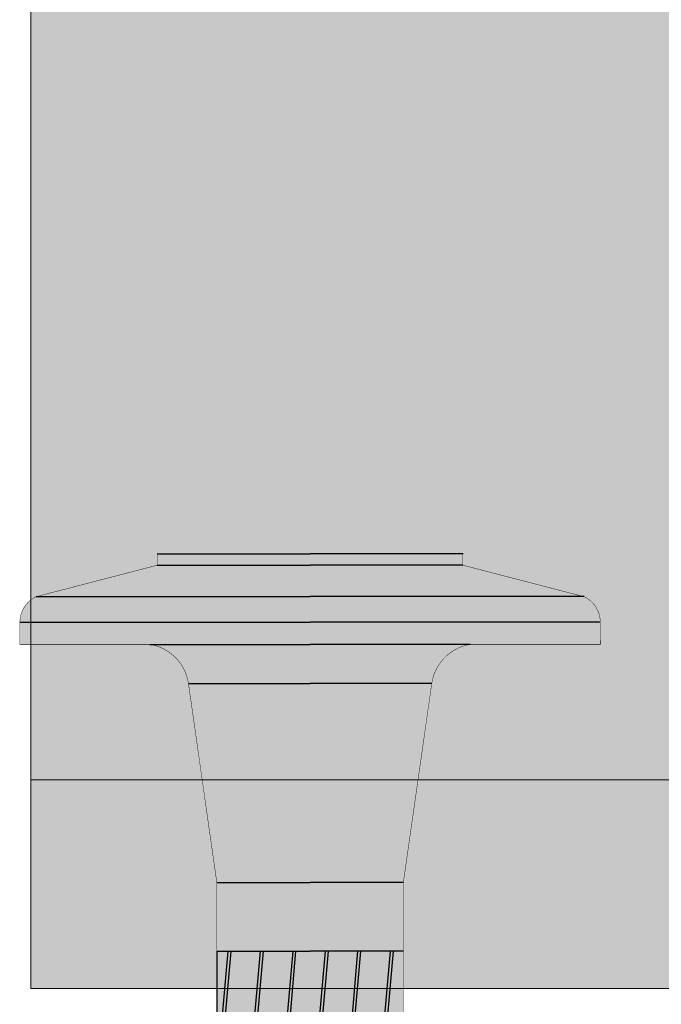
# Model space of a CAD drawing. Units: millimetres. Extents: x -25517 to 42914, y -52366 to -27366.
# Drawn here: x -22324 to -22309, y -31461 to -31437 of the extents above; entities that cross this region are included whole.
import ezdxf

# ---------------------------------------------------------------- set-up
doc = ezdxf.new("R2010")
doc.units = ezdxf.units.MM
doc.header["$LTSCALE"] = 0.01
doc.linetypes.add('AUSGEZOGEN', pattern=[0])
doc.linetypes.add('MegaCAD_LTYPE2', pattern=[2, 1, -1])
for name, color, linetype in [('Chiodo', 7, 'Continuous'), ('Conn retino', 8, 'Continuous'), ('Layer20', 7, 'Continuous'), ('Layer22', 7, 'Continuous')]:
    doc.layers.add(name, color=color, linetype=linetype)
doc.layers.add('Connettore Tecnaria', color=7, linetype='Continuous', lineweight=15)

# ---------------------------------------------------------------- blocks, each defined once
blk = doc.blocks.new('Chiodo SBR14 senza rondella')
at = {"layer": 'Chiodo'}
h = blk.add_hatch(dxfattribs=at)
h.set_pattern_fill('JIS_LC_8A', color=256, scale=0.1, angle=40, style=0)
h.set_pattern_definition([(85, (0, 0), (-0.7770318645115615, 0.06798147934317339), []), (85, (0.0766044443118978, 0.06427876096865393), (-0.7770318645115615, 0.06798147934317339), [])])
h.paths.add_polyline_path([(-2.25, -15.17948356316083), (2.25, -15.17948356316083), (2.25, -9.593402589857305), (0, -9.593402589857305), (-2.25, -9.593402589857305)])
h.paths.add_polyline_path([(-2.25, -15.17948356316083), (-2.25, -15.59340258985728), (-2.154681142958305, -17.19340258985731), (0, -17.19340258985731), (2.154681142958305, -17.19340258985731), (2.249999999999998, -15.59340258985731, 0.0427615392869817), (2.25, -15.17948356316083)])
at = {"layer": 'Conn retino'}
h = blk.add_hatch(color=256, dxfattribs=at)
edge = h.paths.add_edge_path()
edge.add_line((0, -4.547473508864641e-13), (3.686435262508894, -4.547473508864641e-13))
edge.add_line((3.686435262508894, -4.547473508864641e-13), (3.686435262508894, -0.2783983227741373))
edge.add_line((3.686435262508894, -0.2783983227741373), (6.607453465330764, -1.037388713520613))
edge.add_arc((6.318208831383599, -1.654783837681855), 0.6817911686178578, -2.2175178288936763, 64.89728891911102, ccw=False)
edge.add_line((6.999489429006644, -1.681164605443428), (7, -2.188372447573784))
edge.add_line((7, -2.188372447573784), (3.862970520922318, -2.188372447574238))
edge.add_arc((4.045404104851174, -3.296340282849448), 1.122886787058055, 99.35019827830824, 171.5548942909874)
edge.add_line((2.93469275276766, -3.131431129366774), (2.25, -7.932930581380333))
edge.add_line((2.25, -7.932930581380333), (2.25, -15.17948356316083))
edge.add_arc((-0.165500951690849, -15.38644307650906), 2.424350859051704, -4.897128027413885, 4.897128027413316, ccw=False)
edge.add_line((2.249999999999998, -15.59340258985731), (2.081197955874813, -18.42687415028695))
edge.add_arc((-17.75320010327425, -15.76290195300779), 20.0124984506346, 332.51176547884046, 352.3503419761358, ccw=False)
edge.add_arc((17.75320010327425, -15.76290195300779), 20.0124984506346, 187.6496580238642, 207.4882345211596, ccw=False)
edge.add_line((-2.081197955874813, -18.42687415028695), (-2.249999999999998, -15.59340258985731))
edge.add_arc((0.165500951690849, -15.38644307650906), 2.424350859051704, 175.1028719725867, 184.8971280274139, ccw=False)
edge.add_line((-2.25, -15.17948356316083), (-2.25, -7.932930581380333))
edge.add_line((-2.25, -7.932930581380333), (-2.93469275276766, -3.131431129366774))
edge.add_arc((-4.045404104851174, -3.296340282849448), 1.122886787058055, 8.445105709012664, 80.64980172169177)
edge.add_line((-3.862970520922318, -2.188372447574238), (-7, -2.188372447573784))
edge.add_line((-7, -2.188372447573784), (-6.999489429006644, -1.681164605443428))
edge.add_arc((-6.318208831383599, -1.654783837681855), 0.6817911686178578, 115.10271108088901, 182.2175178288938, ccw=False)
edge.add_line((-6.607453465330764, -1.037388713520613), (-3.686435262508894, -0.2783983227741373))
edge.add_line((-3.686435262508894, -0.2783983227741373), (-3.686435262508894, -4.547473508864641e-13))
edge.add_line((-3.686435262508894, -4.547473508864641e-13), (0, -4.547473508864641e-13))
at = {"layer": 'Chiodo'}
for p, q in [((-3.690450511405288, -4.547473508864641e-13), (0, 0)), ((3.690450511405288, -4.547473508864641e-13), (0, 0)), ((-3.686435262508894, -0.2783983227741373), (0, -0.2783872630520818)), ((3.686435262508894, -0.2783983227741373), (0, -0.2783872630520818)), ((-6.607453465330764, -1.037388713520613), (0, -1.037388713521523)), ((6.607453465330764, -1.037388713520613), (0, -1.037388713521523)), ((-7.000000000001819, -1.654783837681862), (0, -1.654783837681407)), ((7.000000000001819, -1.654783837681862), (0, -1.654783837681407)), ((-3.862970520924137, -2.188372447574238), (0, -2.188372447574693)), ((3.862970520924137, -2.188372447574238), (0, -2.188372447574693)), ((-2.93469275276766, -3.131431129366774), (0, -3.131431129378143)), ((2.93469275276766, -3.131431129366774), (0, -3.131431129378143)), ((-2.25, -7.932930581380333), (0, -7.932930581380333)), ((2.25, -7.932930581380333), (0, -7.932930581380333)), ((-2.25, -9.593402589857305), (0, -9.593402589857305)), ((-2.25, -9.593402589857305), (-2.25, -15.59340258985731)), ((2.25, -9.593402589857305), (0, -9.593402589857305))]:
    blk.add_line(p, q, dxfattribs=at)
for points in [[(0, -4.547473508864641e-13, 0.009999999999999998, 0.009999999999999998, 0), (-3.686435262508894, -4.547473508864641e-13, 0.009999999999999998, 0.009999999999999998, 0), (-3.686435262508894, -0.2783983227741373, 0.009999999999999998, 0.009999999999999998, 0), (-6.607453465330764, -1.037388713520613, 0.009999999999999998, 0.009999999999999998, 0.3015122357629165), (-6.999489429006644, -1.681164605443428, 0.009999999999999998, 0.009999999999999998, 0), (-7, -2.188372447573784, 0.009999999999999998, 0.009999999999999998, 0), (-3.862970520922318, -2.188372447574238, 0.009999999999999998, 0.009999999999999998, -0.3259074308524781), (-2.93469275276766, -3.131431129366774, 0.009999999999999998, 0.009999999999999998, 0), (-2.25, -7.932930581380333, 0.009999999999999998, 0.009999999999999998, 0), (-2.25, -15.17948356316083, 0.009999999999999998, 0.009999999999999998, 0), (-2.25, -15.17948356316083, 0.009999999999999998, 0.009999999999999998, 0), (-2.25, -15.17948356316083, 0.009999999999999998, 0.009999999999999998, 0), (-2.25, -15.17948356316083, 0.009999999999999998, 0.009999999999999998, 0), (-2.25, -15.17948356316083, 0.009999999999999998, 0.009999999999999998, 0.04276153928698207), (-2.249999999999998, -15.59340258985731, 0.009999999999999998, 0.009999999999999998, 0), (-2.081197955874813, -18.42687415028695, 0.009999999999999998, 0.009999999999999998, 0.08677897300994473), (0, -25.00000000000045, 0, 0, 0)], [(0, -4.547473508864641e-13, 0.009999999999999998, 0.009999999999999998, 0), (3.686435262508894, -4.547473508864641e-13, 0.009999999999999998, 0.009999999999999998, 0), (3.686435262508894, -0.2783983227741373, 0.009999999999999998, 0.009999999999999998, 0), (6.607453465330764, -1.037388713520613, 0.009999999999999998, 0.009999999999999998, -0.3015122357629165), (6.999489429006644, -1.681164605443428, 0.009999999999999998, 0.009999999999999998, 0), (7, -2.188372447573784, 0.009999999999999998, 0.009999999999999998, 0), (3.862970520922318, -2.188372447574238, 0.009999999999999998, 0.009999999999999998, 0.3259074308524781), (2.93469275276766, -3.131431129366774, 0.009999999999999998, 0.009999999999999998, 0), (2.25, -7.932930581380333, 0.009999999999999998, 0.009999999999999998, 0), (2.25, -15.17948356316083, 0.009999999999999998, 0.009999999999999998, 0), (2.25, -15.17948356316083, 0.009999999999999998, 0.009999999999999998, 0), (2.25, -15.17948356316083, 0.009999999999999998, 0.009999999999999998, 0), (2.25, -15.17948356316083, 0.009999999999999998, 0.009999999999999998, 0), (2.25, -15.17948356316083, 0.009999999999999998, 0.009999999999999998, -0.04276153928698207), (2.249999999999998, -15.59340258985731, 0.009999999999999998, 0.009999999999999998, 0), (2.081197955874813, -18.42687415028695, 0.009999999999999998, 0.009999999999999998, -0.08677897300994473), (0, -25.00000000000045, 0, 0, 0)]]:
    blk.add_lwpolyline(points, format="xyseb", dxfattribs=at)
blk = doc.blocks.new('CTFS D125 Lato')
at = {"layer": 'Conn retino'}
h = blk.add_hatch(color=256, dxfattribs=at)
h.paths.add_polyline_path([(-0.04467012414687588, 6.011157382866258), (-5.867005929687139, 6.011157382905544), (-6.352622587175119, 5.884898458182079), (-6.449477297726162, 5.823971462106783), (-6.562227399871517, 5.729532373278744), (-6.770619618672072, 5.438478701792064), (-6.828431944541535, 5.285688098454102), (-6.868267449007135, 5.138086347209537), (-7.34832393849706, 3.371830507255709), (-7.348333852219277, 3.346454904076071), (-8.95557364009116, 0.9410505762562447), (-11.69500007031297, 0.01114060781037551), (-27.25000007031281, 0.01114060781037551), (-27.22959212621004, 81.66528573551521), (-26.899067694839, 82.35393184370422), (-26.92510930865482, 82.39343450603452), (-26.70629353296977, 82.53767116551624), (-26.59594257200388, 82.6104333747487), (-26.6168438441392, 82.69326615613392), (-26.36775764549088, 82.73449118804477), (-26.0104723368047, 82.84627507129697), (-24.77740059933694, 83.05492751922223), (-24.77739913573373, 83.05493024904466), (-23.54428671041501, 83.26359094605412), (-23.42789488060339, 83.2876037491262), (-22.90671004955993, 83.44146749635273), (-22.47308411410959, 83.64598546482729), (-22.06017243909878, 83.92172553015324), (-21.7024745774814, 84.25775215943507), (-21.47200774216321, 84.53567746292627), (-21.28627849880214, 84.82996365004611), (-21.11158704731474, 85.18973632471624), (-20.95103793186104, 85.75366690286317), (-20.95406516468188, 85.994557516869), (-21.09380360469481, 86.4738547401539), (-21.23501899768303, 86.75256114630064), (-21.38853892490965, 86.98249863829686), (-21.84220653039415, 87.48670862734728), (-22.04817316079402, 87.67387088422718), (-22.38163846590351, 87.9466314936826), (-22.71527991213566, 88.1974767470051), (-23.06390463648108, 88.45071408820512), (-23.73117072407695, 88.95914462322183), (-24.0012142250639, 89.18836810294736), (-24.26696913322962, 89.45695458076715), (-24.36750325698695, 89.55585719873625), (-24.42388529803427, 89.7749703005588), (-24.44166011087304, 90.3829819175371), (-24.40168122144382, 90.77096385893013), (-24.35929751905055, 91.07154593375044), (-17.40524116915799, 124.4696663996915), (-17.1622877937315, 125.4859149665883), (-16.94564397880981, 126.0721635102372), (-16.91325614818174, 126.1081018033824), (-13.96469323548376, 125.4998571626552), (-13.96469323548377, 122.9182833148131), (-13.96469323548377, 124.9566931885784), (13.6475375882294, 124.9566931885784), (15.34605133228501, 124.8800849140189), (15.66178352100746, 124.8247716944852), (16.17267547900155, 124.6209902068087), (16.38528872064649, 124.4156166984712), (16.51667805988495, 124.0984555772009), (24.41465147610074, 88.44049868164619), (24.39104683794517, 87.5788329223776), (21.49534221894942, 86.91669849484104), (21.38473172034151, 87.16933766229543), (20.95207485868013, 85.98773425467515), (20.95207485868013, 85.4014799529349), (21.39838213372423, 84.64667464796501), (21.70950908766031, 84.25015200794245), (21.98383320643211, 83.98429762611612), (22.61865714760393, 83.56578795028007), (23.42750369798637, 83.287684068242), (23.544325761153, 83.287684068242), (23.54432563706519, 83.26358256502816), (24.77739897866604, 83.05493025182703), (26.01047219617908, 82.84627507129697), (26.41503304404954, 82.71389506036883), (26.8410584378114, 82.40921685998629), (27.05422798632594, 82.13969489810414), (27.16508204084334, 81.90610999796807), (27.22958834020005, 81.6653067253569), (27.24999992968719, 81.42864063600199), (27.24999992968719, 0.01114060781037551), (11.6949999296869, 0.01114060741115644), (8.955573499465082, 0.9410505762562478), (7.348336882079138, 3.346455753605369), (6.832931932219935, 5.269959598356763), (6.748593825346006, 5.482324808876911), (6.62913297460932, 5.657801109517777), (6.513844083209733, 5.773542158932969), (6.249543424499052, 5.934605551456571), (5.932392393571035, 6.008912805317777), (0, 6.011140607810376)])
h.paths.add_polyline_path([(-8.000000280121867, 100.1274142892921), (-7.987915687976738, 99.70558818162134), (-7.950207749001265, 99.27217665032502), (-7.884738807336134, 98.82887930835248), (-7.789473964331819, 98.37773456950434), (-7.662542462348711, 97.92112523880586), (-7.502304427586978, 97.46177320467494), (-7.307420774822049, 97.00272124907723), (-7.076923357044734, 96.54730040111097), (-6.810281797869948, 96.09908191117619), (-6.507462966688536, 95.66181381043133), (-6.168978842542629, 95.23934310238427), (-5.795918647468852, 94.83552583066874), (-5.389961670082585, 94.45412846428142), (-4.953368155768885, 94.09872509935029), (-4.488946964126853, 93.77259574915341), (-4.000000280121867, 93.47863135409897), (-3.490247354244048, 93.21925100552106), (-2.963730850069851, 92.99633621890324), (-2.424710704832023, 92.81118596292116), (-1.877551300530058, 92.66449466815673), (-1.326608098532915, 92.55635377166298), (-0.7761196831067991, 92.4862756921293), (-0.2301104392406614, 92.45323765785132), (0.3076920275700559, 92.45574167176117), (0.8339219813617547, 92.49188618350534), (1.345621839694331, 92.55944477319598), (1.840269686132388, 92.65594730137535), (2.315789193561841, 92.77875946618313), (2.770544010166077, 92.92515742779732), (3.203319221953052, 93.09239500101692), (3.613292771238093, 93.2777617790175), (3.999999719878133, 93.47863135409897), (4.374622076373953, 93.69958788668826), (4.746887686683067, 93.9476326399831), (5.114193956804911, 94.22369240873603), (5.473683930405286, 94.52843918597135), (5.822271935851177, 94.86223635186114), (6.156681747527955, 95.22508585781314), (6.473497953094238, 95.61657922371886), (6.769230489109077, 96.03585555994185), (7.040391396745008, 96.48157003596724), (7.283581809430189, 96.95187617099008), (7.495586100710852, 97.44442495857082), (7.673469107632855, 97.9563831267801), (7.814671534550371, 98.48447178793093), (7.917098165474044, 99.02502540884505), (7.979193478006209, 99.57406954566112), (7.999999719878133, 100.1274142892921), (7.979193478006209, 100.6807590329231), (7.917098165474044, 101.2298031697382), (7.814671534550371, 101.7703567906524), (7.673469107632855, 102.2984454518041), (7.495586100710852, 102.8104036200134), (7.283581809430189, 103.3029524075932), (7.040391396745008, 103.773258542617), (6.769230489109077, 104.2189730186414), (6.473497953094238, 104.638249354864), (6.156681747527955, 105.0297427207711), (5.822271935851177, 105.3925922267231), (5.473683930405286, 105.7263893926124), (5.114193956804911, 106.0311361698482), (4.746887686683067, 106.3071959386002), (4.374622076373953, 106.555240691895), (3.999999719878133, 106.7761972244852), (3.613292771238093, 106.9770667995663), (3.203319221953052, 107.1624335775668), (2.770544010166077, 107.3296711507869), (2.315789193561841, 107.4760691124002), (1.840269686132388, 107.5988812772089), (1.345621839694331, 107.6953838053873), (0.8339219813617547, 107.7629423950789), (0.3076920275700559, 107.7990869068221), (-0.2301104392406614, 107.8015909207333), (-0.7761196831067991, 107.768552886454), (-1.326608098532915, 107.6984748069203), (-1.877551300530058, 107.5903339104275), (-2.424710704832023, 107.4436426156631), (-2.963730850069851, 107.2584923596801), (-3.490247354244048, 107.0355775730622), (-4.000000280121867, 106.7761972244852), (-4.488946964126853, 106.4822328294313), (-4.953368155768885, 106.1561034792344), (-5.389961670082585, 105.8007001143023), (-5.795918647468852, 105.4193027479155), (-6.168978842542629, 105.015485476199), (-6.507462966688536, 104.5930147681533), (-6.810281797869948, 104.1557466674071), (-7.076923357044734, 103.7075281774732), (-7.307420774822049, 103.2521073295061), (-7.502304427586978, 102.7930553739084), (-7.662542462348711, 102.3337033397784), (-7.789473964331819, 101.8770940090794), (-7.884738807336134, 101.4259492702313), (-7.950207749001265, 100.9826519282592), (-7.987915687976738, 100.5492403969633)], flags=16)
h.paths.add_polyline_path([(-8.000000479665005, 31.99090435664266), (-7.987915887519875, 31.56907824897235), (-7.950207948544858, 31.13566671767649), (-7.884739006878817, 30.69236937570349), (-7.789474163874957, 30.24122463685535), (-7.662542661891848, 29.78461530615778), (-7.502304627129661, 29.32526327202686), (-7.307420974365186, 28.86621131642869), (-7.076923556587872, 28.41079046846153), (-6.810281997412631, 27.96257197852765), (-6.507463166231673, 27.52530387778188), (-6.168979042085766, 27.10283316973573), (-5.79591884701199, 26.69901589801975), (-5.389961869625722, 26.31761853163243), (-4.953368355312932, 25.96221516670084), (-4.488947163669991, 25.63608581650351), (-4.000000479665005, 25.34212142144952), (-3.490247553787185, 25.08274107287252), (-2.963731049612534, 24.8598262862547), (-2.424710904375161, 24.67467603027262), (-1.877551500073196, 24.52798473550774), (-1.326608298076053, 24.41984383901445), (-0.7761198826499367, 24.34976575948076), (-0.230110638783799, 24.31672772520278), (0.3076918280269183, 24.31923173911264), (0.8339217818195266, 24.35537625085544), (1.345621640151194, 24.4229348405479), (1.84026948658925, 24.51943736872681), (2.315788994019158, 24.6422495335346), (2.770543810623394, 24.78864749514742), (3.203319022410369, 24.95588506836748), (3.613292571694956, 25.1412518463685), (3.999999520334995, 25.34212142144952), (4.374621876829906, 25.56307795403927), (4.746887487140384, 25.81112270733456), (5.114193757261319, 26.08718247608749), (5.473683730861239, 26.39192925332236), (5.822271736308039, 26.72572641921215), (6.156681547984817, 27.0885759251646), (6.473497753551101, 27.48006929107078), (6.76923028956594, 27.89934562729377), (7.04039119720187, 28.34506010331734), (7.283581609887051, 28.81536623834154), (7.49558590116726, 29.30791502592183), (7.673468908089717, 29.81987319413065), (7.814671335007233, 30.34796185528285), (7.917097965931362, 30.88851547619652), (7.979193278463072, 31.43755961301167), (7.999999520334995, 31.99090435664266), (7.979193278463072, 32.54424910027365), (7.917097965931362, 33.09329323708926), (7.814671335007233, 33.63384685800338), (7.673468908089717, 34.16193551915467), (7.49558590116726, 34.67389368736349), (7.283581609887051, 35.16644247494469), (7.04039119720187, 35.63674860996707), (6.76923028956594, 36.08246308599246), (6.473497753551101, 36.50173942221591), (6.156681547984817, 36.89323278812162), (5.822271736308039, 37.25608229407362), (5.473683730861239, 37.58987945996341), (5.114193757261319, 37.89462623719874), (4.746887487140384, 38.17068600595076), (4.37462187683127, 38.4187307592465), (3.999999520334995, 38.63968729183625), (3.613292571694956, 38.84055686691772), (3.203319022410369, 39.02592364491738), (2.770543810623394, 39.19316121813881), (2.315788994019158, 39.33955917975163), (1.84026948658925, 39.46237134455987), (1.345621640151194, 39.55887387273879), (0.8339217818195266, 39.62643246243078), (0.3076918280269183, 39.66257697417359), (-0.230110638783799, 39.6650809880839), (-0.7761198826499367, 39.63204295380547), (-1.326608298076053, 39.56196487427178), (-1.877551500073196, 39.45382397777848), (-2.424710904375161, 39.30713268301361), (-2.963731049612534, 39.12198242703153), (-3.490247553787185, 38.8990676404137), (-4.000000479665005, 38.63968729183625), (-4.488947163669991, 38.34572289678272), (-4.953368355312932, 38.01959354658447), (-5.389961869625722, 37.66419018165379), (-5.79591884701199, 37.28279281526648), (-6.168979042085766, 36.8789755435505), (-6.507463166231673, 36.45650483550435), (-6.810281997412631, 36.01923673475858), (-7.076923556587872, 35.5710182448247), (-7.307420974363822, 35.11559739685754), (-7.502304627129661, 34.65654544125937), (-7.662542661891848, 34.19719340712845), (-7.789474163874957, 33.74058407643042), (-7.884739006878817, 33.28943933758228), (-7.950207948544858, 32.84614199560974), (-7.987915887519875, 32.41273046431343)], flags=16)
blk.add_lwpolyline([(7.348336882079138, 3.346455753605369, 0.01, 0.01, 0), (6.832931932219935, 5.269959598356763, 0.01, 0.01, 0), (6.748593825346006, 5.482324808876911, 0.01, 0.01, 0), (6.62913297460932, 5.657801109517777, 0.01, 0.01, 0), (6.513844083209733, 5.773542158932969, 0.01, 0.01, 0), (6.249543424499052, 5.934605551456571, 0.01, 0.01, 0), (5.932392393571035, 6.008912805317777, 0.01, 0.01, 0), (0, 6.011140607810376, 0.01, 0.01, 0), (0, 6.011140607810376, 0, 0, 0), (-0.04467012414687588, 6.011157382866258, 0.01, 0.01, 0), (-5.867005929687139, 6.011157382905544, 0.01, 0.01, 0), (-6.352622587175119, 5.884898458182079, 0.01, 0.01, 0), (-6.449477297726162, 5.823971462106783, 0.01, 0.01, 0), (-6.562227399871517, 5.729532373278744, 0.01, 0.01, 0), (-6.770619618672072, 5.438478701792064, 0.01, 0.01, 0), (-6.828431944541535, 5.285688098454102, 0.01, 0.01, 0), (-6.868267449007135, 5.138086347209537, 0.01, 0.01, 0), (-7.34832393849706, 3.371830507255709, 0.01, 0.01, 0), (-7.348333852219277, 3.346454904076071, 0.01, 0.01, 0), (-8.95557364009116, 0.9410505762562447, 0.01, 0.01, 0), (-11.69500007031297, 0.01114060781037551, 0.01, 0.01, 0), (-27.25000007031281, 0.01114060781037551, 0.01, 0.01, 0), (-27.22959212621004, 81.66528573551521, 0.01, 0.01, 0)], format="xyseb", dxfattribs=at)
at = {"layer": 'Layer20', "linetype": 'AUSGEZOGEN', "lineweight": 0}
for p, q in [((-27.25000007028007, 81.42864383255117), (-27.25000007031281, 0.01114063431850809)), ((-27.25000007031281, 0.01114060781037551), (-11.69500007031297, 0.01114060781037551))]:
    blk.add_line(p, q, dxfattribs=at)
at = {"layer": 'Layer22', "linetype": 'AUSGEZOGEN', "lineweight": 0}
blk.add_line((-11.69500007031297, 5.0432181052538), (-27.25000007031281, 5.043217671719503), dxfattribs=at)
at = {"layer": 'Layer22', "linetype": 'MegaCAD_LTYPE2', "lineweight": 0}
blk.add_line((-17.03796052845996, 0.01114060828513175), (-14.14660566811085, 0.01114060781037551), dxfattribs=at)
blk.add_blockref('Chiodo SBR14 senza rondella', (-20.51000007031281, 10.50114063431896))

msp = doc.modelspace()

# ---------------------------------------------------------------- block references
at = {"layer": 'Connettore Tecnaria'}
msp.add_blockref('CTFS D125 Lato', (-22296.51133539833, -31460.32116934715), dxfattribs=at)

doc.saveas('drawing.dxf')
